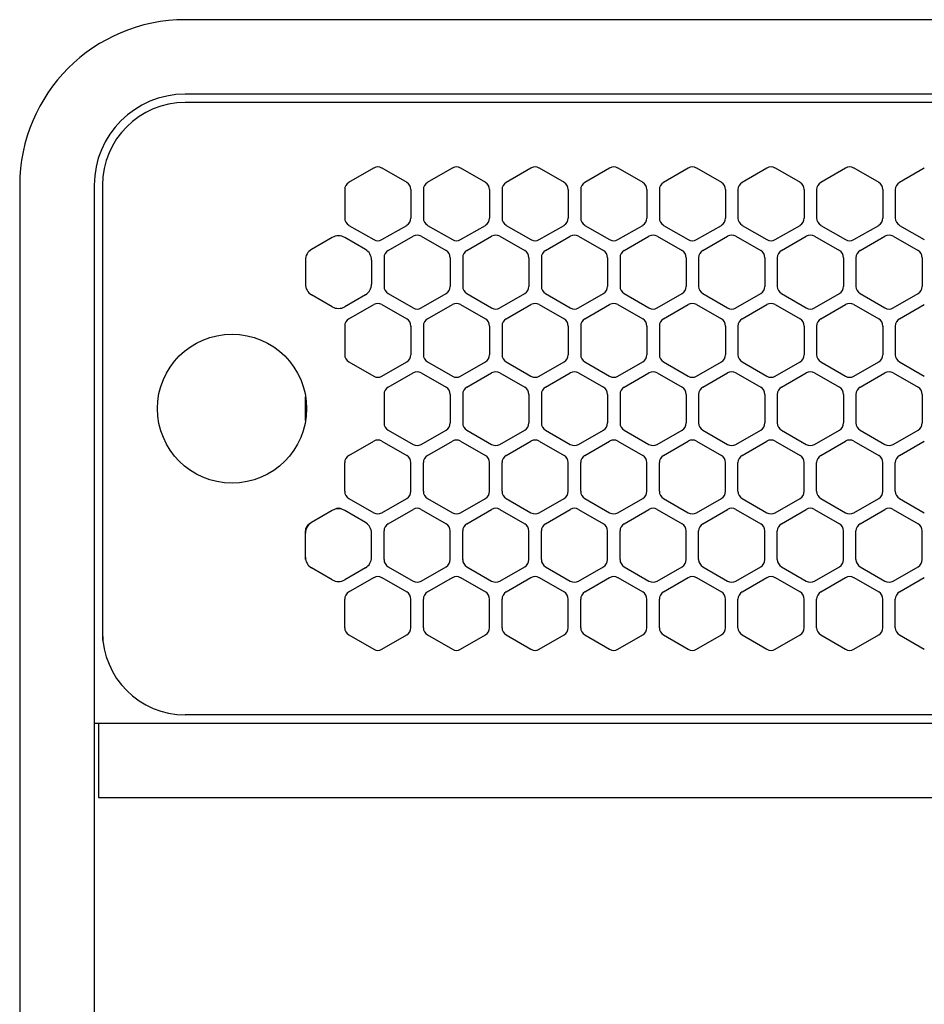
# Model space of a CAD drawing. Extents: x -4495 to 19863, y -3770 to 13767.
# Drawn here: x 1705 to 1814, y 11231 to 11350 of the extents above; entities that cross this region are included whole.
import ezdxf

# ---------------------------------------------------------------- set-up
doc = ezdxf.new("R2010")
doc.units = 0
doc.header["$LTSCALE"] = 100
doc.linetypes.add('DASHED', pattern=[3, 2, -1])
doc.linetypes.add('PHANTOM', pattern=[2.5, 1.25, -0.25, 0.25, -0.25, 0.25, -0.25])
doc.layers.get('0').update_dxf_attribs({"linetype": 'CONTINUOUS'})

# ---------------------------------------------------------------- blocks, each defined once
blk = doc.blocks.new('RB31AW13A16R_平面_')
at = {"linetype": 'CONTINUOUS'}
for p, q in [((-0.25, 505), (-275, 505)), ((-0.25, 496), (-275, 496)), ((-5.5, 495), (-275, 495)), ((-255.25, 485.35), (-252.25, 487.08)), ((-251.25, 487.08), (-248.25, 485.35)), ((-245.75, 485.35), (-242.75, 487.08)), ((-241.75, 487.08), (-238.75, 485.35)), ((-236.25, 485.35), (-233.25, 487.08)), ((-232.25, 487.08), (-229.25, 485.35)), ((-226.75, 485.35), (-223.75, 487.08)), ((-222.75, 487.08), (-219.75, 485.35)), ((-217.25, 485.35), (-214.25, 487.08)), ((-213.25, 487.08), (-210.25, 485.35)), ((-207.75, 485.35), (-204.75, 487.08)), ((-203.75, 487.08), (-200.75, 485.35)), ((-198.25, 485.35), (-195.25, 487.08)), ((-194.25, 487.08), (-191.25, 485.35)), ((-188.75, 485.35), (-185.75, 487.08)), ((-295, 485), (-295, 20)), ((-286, 485), (-286, 20)), ((-285, 485), (-285, 431)), ((-285, 485), (-285, 431)), ((-255.75, 484.48), (-255.75, 481.02)), ((-247.75, 484.48), (-247.75, 481.02)), ((-246.25, 484.48), (-246.25, 481.02)), ((-238.25, 484.48), (-238.25, 481.02)), ((-236.75, 484.48), (-236.75, 481.02)), ((-228.75, 484.48), (-228.75, 481.02)), ((-227.25, 484.48), (-227.25, 481.02)), ((-219.25, 484.48), (-219.25, 481.02)), ((-217.75, 484.48), (-217.75, 481.02)), ((-209.75, 484.48), (-209.75, 481.02)), ((-208.25, 484.48), (-208.25, 481.02)), ((-200.25, 484.48), (-200.25, 481.02)), ((-198.75, 484.48), (-198.75, 481.02)), ((-190.75, 484.48), (-190.75, 481.02)), ((-189.25, 484.48), (-189.25, 481.02)), ((-255.25, 480.15), (-252.25, 478.42)), ((-251.25, 478.42), (-248.25, 480.15)), ((-245.75, 480.15), (-242.75, 478.42)), ((-241.75, 478.42), (-238.75, 480.15)), ((-236.25, 480.15), (-233.25, 478.42)), ((-232.25, 478.42), (-229.25, 480.15)), ((-226.75, 480.15), (-223.75, 478.42)), ((-222.75, 478.42), (-219.75, 480.15)), ((-217.25, 480.15), (-214.25, 478.42)), ((-213.25, 478.42), (-210.25, 480.15)), ((-207.75, 480.15), (-204.75, 478.42)), ((-203.75, 478.42), (-200.75, 480.15)), ((-198.25, 480.15), (-195.25, 478.42)), ((-194.25, 478.42), (-191.25, 480.15)), ((-188.75, 480.15), (-185.75, 478.42)), ((-257.25, 478.69), (-259.75, 477.24)), ((-253.25, 477.24), (-255.75, 478.69)), ((-250.5, 477.1), (-247.5, 478.83)), ((-246.5, 478.83), (-243.5, 477.1)), ((-241, 477.1), (-238, 478.83)), ((-237, 478.83), (-234, 477.1)), ((-231.5, 477.1), (-228.5, 478.83)), ((-227.5, 478.83), (-224.5, 477.1)), ((-222, 477.1), (-219, 478.83)), ((-218, 478.83), (-215, 477.1)), ((-212.5, 477.1), (-209.5, 478.83)), ((-208.5, 478.83), (-205.5, 477.1)), ((-203, 477.1), (-200, 478.83)), ((-199, 478.83), (-196, 477.1)), ((-193.5, 477.1), (-190.5, 478.83)), ((-189.5, 478.83), (-186.5, 477.1)), ((-260.5, 475.94), (-260.5, 473.06)), ((-252.5, 475.94), (-252.5, 473.06)), ((-251, 476.23), (-251, 472.77)), ((-243, 476.23), (-243, 472.77)), ((-241.5, 476.23), (-241.5, 472.77)), ((-233.5, 476.23), (-233.5, 472.77)), ((-232, 476.23), (-232, 472.77)), ((-224, 476.23), (-224, 472.77)), ((-222.5, 476.23), (-222.5, 472.77)), ((-214.5, 476.23), (-214.5, 472.77)), ((-213, 476.23), (-213, 472.77)), ((-205, 476.23), (-205, 472.77)), ((-203.5, 476.23), (-203.5, 472.77)), ((-195.5, 476.23), (-195.5, 472.77)), ((-194, 476.23), (-194, 472.77)), ((-186, 476.23), (-186, 472.77)), ((-257.25, 470.31), (-259.75, 471.76)), ((-253.25, 471.76), (-255.75, 470.31)), ((-250.5, 471.9), (-247.5, 470.17)), ((-246.5, 470.17), (-243.5, 471.9)), ((-241, 471.9), (-238, 470.17)), ((-237, 470.17), (-234, 471.9)), ((-231.5, 471.9), (-228.5, 470.17)), ((-227.5, 470.17), (-224.5, 471.9)), ((-222, 471.9), (-219, 470.17)), ((-218, 470.17), (-215, 471.9)), ((-212.5, 471.9), (-209.5, 470.17)), ((-208.5, 470.17), (-205.5, 471.9)), ((-203, 471.9), (-200, 470.17)), ((-199, 470.17), (-196, 471.9)), ((-193.5, 471.9), (-190.5, 470.17)), ((-189.5, 470.17), (-186.5, 471.9)), ((-255.25, 468.85), (-252.25, 470.58)), ((-251.25, 470.58), (-248.25, 468.85)), ((-245.75, 468.85), (-242.75, 470.58)), ((-241.75, 470.58), (-238.75, 468.85)), ((-236.25, 468.85), (-233.25, 470.58)), ((-232.25, 470.58), (-229.25, 468.85)), ((-226.75, 468.85), (-223.75, 470.58)), ((-222.75, 470.58), (-219.75, 468.85)), ((-217.25, 468.85), (-214.25, 470.58)), ((-213.25, 470.58), (-210.25, 468.85)), ((-207.75, 468.85), (-204.75, 470.58)), ((-203.75, 470.58), (-200.75, 468.85)), ((-198.25, 468.85), (-195.25, 470.58)), ((-194.25, 470.58), (-191.25, 468.85)), ((-188.75, 468.85), (-185.75, 470.58)), ((-255.75, 467.98), (-255.75, 464.52)), ((-247.75, 467.98), (-247.75, 464.52)), ((-246.25, 467.98), (-246.25, 464.52)), ((-238.25, 467.98), (-238.25, 464.52)), ((-236.75, 467.98), (-236.75, 464.52)), ((-228.75, 467.98), (-228.75, 464.52)), ((-227.25, 467.98), (-227.25, 464.52)), ((-219.25, 467.98), (-219.25, 464.52)), ((-217.75, 467.98), (-217.75, 464.52)), ((-209.75, 467.98), (-209.75, 464.52)), ((-208.25, 467.98), (-208.25, 464.52)), ((-200.25, 467.98), (-200.25, 464.52)), ((-198.75, 467.98), (-198.75, 464.52)), ((-190.75, 467.98), (-190.75, 464.52)), ((-189.25, 467.98), (-189.25, 464.52)), ((-255.25, 463.65), (-252.25, 461.92)), ((-251.25, 461.92), (-248.25, 463.65)), ((-245.75, 463.65), (-242.75, 461.92)), ((-241.75, 461.92), (-238.75, 463.65)), ((-236.25, 463.65), (-233.25, 461.92)), ((-232.25, 461.92), (-229.25, 463.65)), ((-226.75, 463.65), (-223.75, 461.92)), ((-222.75, 461.92), (-219.75, 463.65)), ((-217.25, 463.65), (-214.25, 461.92)), ((-213.25, 461.92), (-210.25, 463.65)), ((-207.75, 463.65), (-204.75, 461.92)), ((-203.75, 461.92), (-200.75, 463.65)), ((-198.25, 463.65), (-195.25, 461.92)), ((-194.25, 461.92), (-191.25, 463.65)), ((-188.75, 463.65), (-185.75, 461.92)), ((-250.5, 460.6), (-247.5, 462.33)), ((-246.5, 462.33), (-243.5, 460.6)), ((-241, 460.6), (-238, 462.33)), ((-237, 462.33), (-234, 460.6)), ((-231.5, 460.6), (-228.5, 462.33)), ((-227.5, 462.33), (-224.5, 460.6)), ((-222, 460.6), (-219, 462.33)), ((-218, 462.33), (-215, 460.6)), ((-212.5, 460.6), (-209.5, 462.33)), ((-208.5, 462.33), (-205.5, 460.6)), ((-203, 460.6), (-200, 462.33)), ((-199, 462.33), (-196, 460.6)), ((-193.5, 460.6), (-190.5, 462.33)), ((-189.5, 462.33), (-186.5, 460.6)), ((-251, 459.73), (-251, 456.27)), ((-243, 459.73), (-243, 456.27)), ((-241.5, 459.73), (-241.5, 456.27)), ((-233.5, 459.73), (-233.5, 456.27)), ((-232, 459.73), (-232, 456.27)), ((-224, 459.73), (-224, 456.27)), ((-222.5, 459.73), (-222.5, 456.27)), ((-214.5, 459.73), (-214.5, 456.27)), ((-213, 459.73), (-213, 456.27)), ((-205, 459.73), (-205, 456.27)), ((-203.5, 459.73), (-203.5, 456.27)), ((-195.5, 459.73), (-195.5, 456.27)), ((-194, 459.73), (-194, 456.27)), ((-186, 459.73), (-186, 456.27)), ((-250.5, 455.4), (-247.5, 453.67)), ((-246.5, 453.67), (-243.5, 455.4)), ((-241, 455.4), (-238, 453.67)), ((-237, 453.67), (-234, 455.4)), ((-231.5, 455.4), (-228.5, 453.67)), ((-227.5, 453.67), (-224.5, 455.4)), ((-222, 455.4), (-219, 453.67)), ((-218, 453.67), (-215, 455.4)), ((-212.5, 455.4), (-209.5, 453.67)), ((-208.5, 453.67), (-205.5, 455.4)), ((-203, 455.4), (-200, 453.67)), ((-199, 453.67), (-196, 455.4)), ((-193.5, 455.4), (-190.5, 453.67)), ((-189.5, 453.67), (-186.5, 455.4)), ((-255.25, 452.35), (-252.25, 454.08)), ((-251.25, 454.08), (-248.25, 452.35)), ((-245.75, 452.35), (-242.75, 454.08)), ((-241.75, 454.08), (-238.75, 452.35)), ((-236.25, 452.35), (-233.25, 454.08)), ((-232.25, 454.08), (-229.25, 452.35)), ((-226.75, 452.35), (-223.75, 454.08)), ((-222.75, 454.08), (-219.75, 452.35)), ((-217.25, 452.35), (-214.25, 454.08)), ((-213.25, 454.08), (-210.25, 452.35)), ((-207.75, 452.35), (-204.75, 454.08)), ((-203.75, 454.08), (-200.75, 452.35)), ((-198.25, 452.35), (-195.25, 454.08)), ((-194.25, 454.08), (-191.25, 452.35)), ((-188.75, 452.35), (-185.75, 454.08)), ((-255.75, 448.02), (-255.75, 451.48)), ((-247.75, 448.02), (-247.75, 451.48)), ((-246.25, 448.02), (-246.25, 451.48)), ((-238.25, 448.02), (-238.25, 451.48)), ((-236.75, 448.02), (-236.75, 451.48)), ((-228.75, 448.02), (-228.75, 451.48)), ((-227.25, 448.02), (-227.25, 451.48)), ((-219.25, 448.02), (-219.25, 451.48)), ((-217.75, 448.02), (-217.75, 451.48)), ((-209.75, 448.02), (-209.75, 451.48)), ((-208.25, 448.02), (-208.25, 451.48)), ((-200.25, 448.02), (-200.25, 451.48)), ((-198.75, 448.02), (-198.75, 451.48)), ((-190.75, 448.02), (-190.75, 451.48)), ((-189.25, 448.02), (-189.25, 451.48)), ((-255.25, 447.15), (-252.25, 445.42)), ((-251.25, 445.42), (-248.25, 447.15)), ((-245.75, 447.15), (-242.75, 445.42)), ((-241.75, 445.42), (-238.75, 447.15)), ((-236.25, 447.15), (-233.25, 445.42)), ((-232.25, 445.42), (-229.25, 447.15)), ((-226.75, 447.15), (-223.75, 445.42)), ((-222.75, 445.42), (-219.75, 447.15)), ((-217.25, 447.15), (-214.25, 445.42)), ((-213.25, 445.42), (-210.25, 447.15)), ((-207.75, 447.15), (-204.75, 445.42)), ((-203.75, 445.42), (-200.75, 447.15)), ((-198.25, 447.15), (-195.25, 445.42)), ((-194.25, 445.42), (-191.25, 447.15)), ((-188.75, 447.15), (-185.75, 445.42)), ((-257.25, 445.69), (-259.75, 444.24)), ((-257.25, 445.69), (-259.75, 444.24)), ((-257, 445.83), (-257.25, 445.69)), ((-255.75, 445.69), (-256, 445.83)), ((-253.25, 444.24), (-255.75, 445.69)), ((-253.25, 444.24), (-255.75, 445.69)), ((-250.5, 444.1), (-247.5, 445.83)), ((-246.5, 445.83), (-243.5, 444.1)), ((-241, 444.1), (-238, 445.83)), ((-237, 445.83), (-234, 444.1)), ((-231.5, 444.1), (-228.5, 445.83)), ((-227.5, 445.83), (-224.5, 444.1)), ((-222, 444.1), (-219, 445.83)), ((-218, 445.83), (-215, 444.1)), ((-212.5, 444.1), (-209.5, 445.83)), ((-208.5, 445.83), (-205.5, 444.1)), ((-203, 444.1), (-200, 445.83)), ((-199, 445.83), (-196, 444.1)), ((-193.5, 444.1), (-190.5, 445.83)), ((-189.5, 445.83), (-186.5, 444.1)), ((-259.75, 444.24), (-260, 444.1)), ((-253, 444.1), (-253.25, 444.24)), ((-260.5, 442.94), (-260.5, 443.23)), ((-260.5, 440.06), (-260.5, 442.94)), ((-260.5, 440.06), (-260.5, 442.94)), ((-252.5, 442.94), (-252.5, 443.23)), ((-252.5, 440.06), (-252.5, 442.94)), ((-252.5, 440.06), (-252.5, 442.94)), ((-251, 439.77), (-251, 443.23)), ((-243, 439.77), (-243, 443.23)), ((-241.5, 439.77), (-241.5, 443.23)), ((-233.5, 439.77), (-233.5, 443.23)), ((-232, 439.77), (-232, 443.23)), ((-224, 439.77), (-224, 443.23)), ((-222.5, 439.77), (-222.5, 443.23)), ((-214.5, 439.77), (-214.5, 443.23)), ((-213, 439.77), (-213, 443.23)), ((-205, 439.77), (-205, 443.23)), ((-203.5, 439.77), (-203.5, 443.23)), ((-195.5, 439.77), (-195.5, 443.23)), ((-194, 439.77), (-194, 443.23)), ((-186, 439.77), (-186, 443.23)), ((-260.5, 439.77), (-260.5, 440.06)), ((-252.5, 439.77), (-252.5, 440.06)), ((-257.25, 437.31), (-259.75, 438.76)), ((-253.25, 438.76), (-255.75, 437.31)), ((-250.5, 438.9), (-247.5, 437.17)), ((-246.5, 437.17), (-243.5, 438.9)), ((-241, 438.9), (-238, 437.17)), ((-237, 437.17), (-234, 438.9)), ((-231.5, 438.9), (-228.5, 437.17)), ((-227.5, 437.17), (-224.5, 438.9)), ((-222, 438.9), (-219, 437.17)), ((-218, 437.17), (-215, 438.9)), ((-212.5, 438.9), (-209.5, 437.17)), ((-208.5, 437.17), (-205.5, 438.9)), ((-203, 438.9), (-200, 437.17)), ((-199, 437.17), (-196, 438.9)), ((-193.5, 438.9), (-190.5, 437.17)), ((-189.5, 437.17), (-186.5, 438.9)), ((-255.25, 435.85), (-252.25, 437.58)), ((-251.25, 437.58), (-248.25, 435.85)), ((-245.75, 435.85), (-242.75, 437.58)), ((-241.75, 437.58), (-238.75, 435.85)), ((-236.25, 435.85), (-233.25, 437.58)), ((-232.25, 437.58), (-229.25, 435.85)), ((-226.75, 435.85), (-223.75, 437.58)), ((-222.75, 437.58), (-219.75, 435.85)), ((-217.25, 435.85), (-214.25, 437.58)), ((-213.25, 437.58), (-210.25, 435.85)), ((-207.75, 435.85), (-204.75, 437.58)), ((-203.75, 437.58), (-200.75, 435.85)), ((-198.25, 435.85), (-195.25, 437.58)), ((-194.25, 437.58), (-191.25, 435.85)), ((-188.75, 435.85), (-185.75, 437.58)), ((-255.75, 431.52), (-255.75, 434.98)), ((-247.75, 431.52), (-247.75, 434.98)), ((-246.25, 431.52), (-246.25, 434.98)), ((-238.25, 431.52), (-238.25, 434.98)), ((-236.75, 431.52), (-236.75, 434.98)), ((-228.75, 431.52), (-228.75, 434.98)), ((-227.25, 431.52), (-227.25, 434.98)), ((-219.25, 431.52), (-219.25, 434.98)), ((-217.75, 431.52), (-217.75, 434.98)), ((-209.75, 431.52), (-209.75, 434.98)), ((-208.25, 431.52), (-208.25, 434.98)), ((-200.25, 431.52), (-200.25, 434.98)), ((-198.75, 431.52), (-198.75, 434.98)), ((-190.75, 431.52), (-190.75, 434.98)), ((-189.25, 431.52), (-189.25, 434.98)), ((-285, 431), (-285, 430)), ((-255.25, 430.65), (-252.25, 428.92)), ((-251.25, 428.92), (-248.25, 430.65)), ((-245.75, 430.65), (-242.75, 428.92)), ((-241.75, 428.92), (-238.75, 430.65)), ((-236.25, 430.65), (-233.25, 428.92)), ((-232.25, 428.92), (-229.25, 430.65)), ((-226.75, 430.65), (-223.75, 428.92)), ((-222.75, 428.92), (-219.75, 430.65)), ((-217.25, 430.65), (-214.25, 428.92)), ((-213.25, 428.92), (-210.25, 430.65)), ((-207.75, 430.65), (-204.75, 428.92)), ((-203.75, 428.92), (-200.75, 430.65)), ((-198.25, 430.65), (-195.25, 428.92)), ((-194.25, 428.92), (-191.25, 430.65)), ((-188.75, 430.65), (-185.75, 428.92)), ((-286, 420), (0, 420)), ((-285.5, 420), (-285.5, 411)), ((-5.5, 421), (-275, 421)), ((-285.5, 411), (0, 411))]:
    blk.add_line(p, q, dxfattribs=at)
at = {"linetype": 'DASHED'}
for p, q in [((-5.5, 495), (-275, 495)), ((-5.5, 421), (-275, 421))]:
    blk.add_line(p, q, dxfattribs=at)
at = {"linetype": 'PHANTOM'}
for p, q in [((-260.5, 456.56), (-260.5, 459.44)), ((-257.11, 445.77), (-257.11, 445.76))]:
    blk.add_line(p, q, dxfattribs=at)
at = {"linetype": 'CONTINUOUS'}
blk.add_circle((-269.36, 458), 9, dxfattribs=at)
for centre, radius, start, end in [((-275, 485), 20, 90, 180), ((-275, 485), 11, 90, 180), ((-275, 485), 10, 90, 180), ((-251.75, 486.21), 1, 60, 120), ((-242.25, 486.21), 1, 60, 120), ((-232.75, 486.21), 1, 60, 120), ((-223.25, 486.21), 1, 60, 120), ((-213.75, 486.21), 1, 60, 120), ((-204.25, 486.21), 1, 60, 120), ((-194.75, 486.21), 1, 60, 120), ((-254.75, 484.48), 1, 120, 180), ((-248.75, 484.48), 1, 0, 60), ((-245.25, 484.48), 1, 120, 180), ((-239.25, 484.48), 1, 0, 60), ((-235.75, 484.48), 1, 120, 180), ((-229.75, 484.48), 1, 0, 60), ((-226.25, 484.48), 1, 120, 180), ((-220.25, 484.48), 1, 0, 60), ((-216.75, 484.48), 1, 120, 180), ((-210.75, 484.48), 1, 0, 60), ((-207.25, 484.48), 1, 120, 180), ((-201.25, 484.48), 1, 0, 60), ((-197.75, 484.48), 1, 120, 180), ((-191.75, 484.48), 1, 0, 60), ((-188.25, 484.48), 1, 120, 180), ((-254.75, 481.02), 1, 180, 240), ((-248.75, 481.02), 1, 300, 0), ((-245.25, 481.02), 1, 180, 240), ((-239.25, 481.02), 1, 300, 0), ((-235.75, 481.02), 1, 180, 240), ((-229.75, 481.02), 1, 300, 0), ((-226.25, 481.02), 1, 180, 240), ((-220.25, 481.02), 1, 300, 0), ((-216.75, 481.02), 1, 180, 240), ((-210.75, 481.02), 1, 300, 0), ((-207.25, 481.02), 1, 180, 240), ((-201.25, 481.02), 1, 300, 0), ((-197.75, 481.02), 1, 180, 240), ((-191.75, 481.02), 1, 300, 0), ((-188.25, 481.02), 1, 180, 240), ((-256.5, 477.39), 1.5, 60, 120), ((-251.75, 479.29), 1, 240, 300), ((-247, 477.96), 1, 60, 120), ((-242.25, 479.29), 1, 240, 300), ((-237.5, 477.96), 1, 60, 120), ((-232.75, 479.29), 1, 240, 300), ((-228, 477.96), 1, 60, 120), ((-223.25, 479.29), 1, 240, 300), ((-218.5, 477.96), 1, 60, 120), ((-213.75, 479.29), 1, 240, 300), ((-209, 477.96), 1, 60, 120), ((-204.25, 479.29), 1, 240, 300), ((-199.5, 477.96), 1, 60, 120), ((-194.75, 479.29), 1, 240, 300), ((-190, 477.96), 1, 60, 120), ((-259, 475.94), 1.5, 120, 180), ((-254, 475.94), 1.5, 0, 60), ((-250, 476.23), 1, 120, 180), ((-244, 476.23), 1, 0, 60), ((-240.5, 476.23), 1, 120, 180), ((-234.5, 476.23), 1, 0, 60), ((-231, 476.23), 1, 120, 180), ((-225, 476.23), 1, 0, 60), ((-221.5, 476.23), 1, 120, 180), ((-215.5, 476.23), 1, 0, 60), ((-212, 476.23), 1, 120, 180), ((-206, 476.23), 1, 0, 60), ((-202.5, 476.23), 1, 120, 180), ((-196.5, 476.23), 1, 0, 60), ((-193, 476.23), 1, 120, 180), ((-187, 476.23), 1, 0, 60), ((-259, 473.06), 1.5, 180, 240), ((-254, 473.06), 1.5, 300, 0), ((-250, 472.77), 1, 180, 240), ((-244, 472.77), 1, 300, 0), ((-240.5, 472.77), 1, 180, 240), ((-234.5, 472.77), 1, 300, 0), ((-231, 472.77), 1, 180, 240), ((-225, 472.77), 1, 300, 0), ((-221.5, 472.77), 1, 180, 240), ((-215.5, 472.77), 1, 300, 0), ((-212, 472.77), 1, 180, 240), ((-206, 472.77), 1, 300, 0), ((-202.5, 472.77), 1, 180, 240), ((-196.5, 472.77), 1, 300, 0), ((-193, 472.77), 1, 180, 240), ((-187, 472.77), 1, 300, 0), ((-256.5, 471.61), 1.5, 240, 300), ((-251.75, 469.71), 1, 60, 120), ((-247, 471.04), 1, 240, 300), ((-242.25, 469.71), 1, 60, 120), ((-237.5, 471.04), 1, 240, 300), ((-232.75, 469.71), 1, 60, 120), ((-228, 471.04), 1, 240, 300), ((-223.25, 469.71), 1, 60, 120), ((-218.5, 471.04), 1, 240, 300), ((-213.75, 469.71), 1, 60, 120), ((-209, 471.04), 1, 240, 300), ((-204.25, 469.71), 1, 60, 120), ((-199.5, 471.04), 1, 240, 300), ((-194.75, 469.71), 1, 60, 120), ((-190, 471.04), 1, 240, 300), ((-254.75, 467.98), 1, 120, 180), ((-248.75, 467.98), 1, 0, 60), ((-245.25, 467.98), 1, 120, 180), ((-239.25, 467.98), 1, 0, 60), ((-235.75, 467.98), 1, 120, 180), ((-229.75, 467.98), 1, 0, 60), ((-226.25, 467.98), 1, 120, 180), ((-220.25, 467.98), 1, 0, 60), ((-216.75, 467.98), 1, 120, 180), ((-210.75, 467.98), 1, 0, 60), ((-207.25, 467.98), 1, 120, 180), ((-201.25, 467.98), 1, 0, 60), ((-197.75, 467.98), 1, 120, 180), ((-191.75, 467.98), 1, 0, 60), ((-188.25, 467.98), 1, 120, 180), ((-254.75, 464.52), 1, 180, 240), ((-248.75, 464.52), 1, 300, 0), ((-245.25, 464.52), 1, 180, 240), ((-239.25, 464.52), 1, 300, 0), ((-235.75, 464.52), 1, 180, 240), ((-229.75, 464.52), 1, 300, 0), ((-226.25, 464.52), 1, 180, 240), ((-220.25, 464.52), 1, 300, 0), ((-216.75, 464.52), 1, 180, 240), ((-210.75, 464.52), 1, 300, 0), ((-207.25, 464.52), 1, 180, 240), ((-201.25, 464.52), 1, 300, 0), ((-197.75, 464.52), 1, 180, 240), ((-191.75, 464.52), 1, 300, 0), ((-188.25, 464.52), 1, 180, 240), ((-251.75, 462.79), 1, 240, 300), ((-247, 461.46), 1, 60, 120), ((-242.25, 462.79), 1, 240, 300), ((-237.5, 461.46), 1, 60, 120), ((-232.75, 462.79), 1, 240, 300), ((-228, 461.46), 1, 60, 120), ((-223.25, 462.79), 1, 240, 300), ((-218.5, 461.46), 1, 60, 120), ((-213.75, 462.79), 1, 240, 300), ((-209, 461.46), 1, 60, 120), ((-204.25, 462.79), 1, 240, 300), ((-199.5, 461.46), 1, 60, 120), ((-194.75, 462.79), 1, 240, 300), ((-190, 461.46), 1, 60, 120), ((-250, 459.73), 1, 120, 180), ((-244, 459.73), 1, 0, 60), ((-240.5, 459.73), 1, 120, 180), ((-234.5, 459.73), 1, 0, 60), ((-231, 459.73), 1, 120, 180), ((-225, 459.73), 1, 0, 60), ((-221.5, 459.73), 1, 120, 180), ((-215.5, 459.73), 1, 0, 60), ((-212, 459.73), 1, 120, 180), ((-206, 459.73), 1, 0, 60), ((-202.5, 459.73), 1, 120, 180), ((-196.5, 459.73), 1, 0, 60), ((-193, 459.73), 1, 120, 180), ((-187, 459.73), 1, 0, 60), ((-250, 456.27), 1, 180, 240), ((-244, 456.27), 1, 300, 0), ((-240.5, 456.27), 1, 180, 240), ((-234.5, 456.27), 1, 300, 0), ((-231, 456.27), 1, 180, 240), ((-225, 456.27), 1, 300, 0), ((-221.5, 456.27), 1, 180, 240), ((-215.5, 456.27), 1, 300, 0), ((-212, 456.27), 1, 180, 240), ((-206, 456.27), 1, 300, 0), ((-202.5, 456.27), 1, 180, 240), ((-196.5, 456.27), 1, 300, 0), ((-193, 456.27), 1, 180, 240), ((-187, 456.27), 1, 300, 0), ((-251.75, 453.21), 1, 60, 120), ((-247, 454.54), 1, 240, 300), ((-242.25, 453.21), 1, 60, 120), ((-237.5, 454.54), 1, 240, 300), ((-232.75, 453.21), 1, 60, 120), ((-228, 454.54), 1, 240, 300), ((-223.25, 453.21), 1, 60, 120), ((-218.5, 454.54), 1, 240, 300), ((-213.75, 453.21), 1, 60, 120), ((-209, 454.54), 1, 240, 300), ((-204.25, 453.21), 1, 60, 120), ((-199.5, 454.54), 1, 240, 300), ((-194.75, 453.21), 1, 60, 120), ((-190, 454.54), 1, 240, 300), ((-254.75, 451.48), 1, 120, 180), ((-248.75, 451.48), 1, 0, 60), ((-245.25, 451.48), 1, 120, 180), ((-239.25, 451.48), 1, 0, 60), ((-235.75, 451.48), 1, 120, 180), ((-229.75, 451.48), 1, 0, 60), ((-226.25, 451.48), 1, 120, 180), ((-220.25, 451.48), 1, 0, 60), ((-216.75, 451.48), 1, 120, 180), ((-210.75, 451.48), 1, 0, 60), ((-207.25, 451.48), 1, 120, 180), ((-201.25, 451.48), 1, 0, 60), ((-197.75, 451.48), 1, 120, 180), ((-191.75, 451.48), 1, 0, 60), ((-188.25, 451.48), 1, 120, 180), ((-254.75, 448.02), 1, 180, 240), ((-248.75, 448.02), 1, 300, 0), ((-245.25, 448.02), 1, 180, 240), ((-239.25, 448.02), 1, 300, 0), ((-235.75, 448.02), 1, 180, 240), ((-229.75, 448.02), 1, 300, 0), ((-226.25, 448.02), 1, 180, 240), ((-220.25, 448.02), 1, 300, 0), ((-216.75, 448.02), 1, 180, 240), ((-210.75, 448.02), 1, 300, 0), ((-207.25, 448.02), 1, 180, 240), ((-201.25, 448.02), 1, 300, 0), ((-197.75, 448.02), 1, 180, 240), ((-191.75, 448.02), 1, 300, 0), ((-188.25, 448.02), 1, 180, 240), ((-256.5, 444.39), 1.5, 60, 120), ((-256.5, 444.96), 1, 60, 120), ((-251.75, 446.29), 1, 240, 300), ((-247, 444.96), 1, 60, 120), ((-242.25, 446.29), 1, 240, 300), ((-237.5, 444.96), 1, 60, 120), ((-232.75, 446.29), 1, 240, 300), ((-228, 444.96), 1, 60, 120), ((-223.25, 446.29), 1, 240, 300), ((-218.5, 444.96), 1, 60, 120), ((-213.75, 446.29), 1, 240, 300), ((-209, 444.96), 1, 60, 120), ((-204.25, 446.29), 1, 240, 300), ((-199.5, 444.96), 1, 60, 120), ((-194.75, 446.29), 1, 240, 300), ((-190, 444.96), 1, 60, 120), ((-259, 442.94), 1.5, 120, 180), ((-259.5, 443.23), 1, 120, 180), ((-254, 442.94), 1.5, 0, 60), ((-250, 443.23), 1, 120, 180), ((-244, 443.23), 1, 0, 60), ((-240.5, 443.23), 1, 120, 180), ((-234.5, 443.23), 1, 0, 60), ((-231, 443.23), 1, 120, 180), ((-225, 443.23), 1, 0, 60), ((-221.5, 443.23), 1, 120, 180), ((-215.5, 443.23), 1, 0, 60), ((-212, 443.23), 1, 120, 180), ((-206, 443.23), 1, 0, 60), ((-202.5, 443.23), 1, 120, 180), ((-196.5, 443.23), 1, 0, 60), ((-193, 443.23), 1, 120, 180), ((-187, 443.23), 1, 0, 60), ((-259, 440.06), 1.5, 180, 240), ((-254, 440.06), 1.5, 300, 0), ((-250, 439.77), 1, 180, 240), ((-244, 439.77), 1, 300, 0), ((-240.5, 439.77), 1, 180, 240), ((-234.5, 439.77), 1, 300, 0), ((-231, 439.77), 1, 180, 240), ((-225, 439.77), 1, 300, 0), ((-221.5, 439.77), 1, 180, 240), ((-215.5, 439.77), 1, 300, 0), ((-212, 439.77), 1, 180, 240), ((-206, 439.77), 1, 300, 0), ((-202.5, 439.77), 1, 180, 240), ((-196.5, 439.77), 1, 300, 0), ((-193, 439.77), 1, 180, 240), ((-187, 439.77), 1, 300, 0), ((-256.5, 438.61), 1.5, 240, 300), ((-251.75, 436.71), 1, 60, 120), ((-247, 438.04), 1, 240, 300), ((-242.25, 436.71), 1, 60, 120), ((-237.5, 438.04), 1, 240, 300), ((-232.75, 436.71), 1, 60, 120), ((-228, 438.04), 1, 240, 300), ((-223.25, 436.71), 1, 60, 120), ((-218.5, 438.04), 1, 240, 300), ((-213.75, 436.71), 1, 60, 120), ((-209, 438.04), 1, 240, 300), ((-204.25, 436.71), 1, 60, 120), ((-199.5, 438.04), 1, 240, 300), ((-194.75, 436.71), 1, 60, 120), ((-190, 438.04), 1, 240, 300), ((-254.75, 434.98), 1, 120, 180), ((-248.75, 434.98), 1, 0, 60), ((-245.25, 434.98), 1, 120, 180), ((-239.25, 434.98), 1, 0, 60), ((-235.75, 434.98), 1, 120, 180), ((-229.75, 434.98), 1, 0, 60), ((-226.25, 434.98), 1, 120, 180), ((-220.25, 434.98), 1, 0, 60), ((-216.75, 434.98), 1, 120, 180), ((-210.75, 434.98), 1, 0, 60), ((-207.25, 434.98), 1, 120, 180), ((-201.25, 434.98), 1, 0, 60), ((-197.75, 434.98), 1, 120, 180), ((-191.75, 434.98), 1, 0, 60), ((-188.25, 434.98), 1, 120, 180), ((-275, 431), 10, 180, 270), ((-254.75, 431.52), 1, 180, 240), ((-248.75, 431.52), 1, 300, 0), ((-245.25, 431.52), 1, 180, 240), ((-239.25, 431.52), 1, 300, 0), ((-235.75, 431.52), 1, 180, 240), ((-229.75, 431.52), 1, 300, 0), ((-226.25, 431.52), 1, 180, 240), ((-220.25, 431.52), 1, 300, 0), ((-216.75, 431.52), 1, 180, 240), ((-210.75, 431.52), 1, 300, 0), ((-207.25, 431.52), 1, 180, 240), ((-201.25, 431.52), 1, 300, 0), ((-197.75, 431.52), 1, 180, 240), ((-191.75, 431.52), 1, 300, 0), ((-188.25, 431.52), 1, 180, 240), ((-251.75, 429.79), 1, 240, 300), ((-242.25, 429.79), 1, 240, 300), ((-232.75, 429.79), 1, 240, 300), ((-223.25, 429.79), 1, 240, 300), ((-213.75, 429.79), 1, 240, 300), ((-204.25, 429.79), 1, 240, 300), ((-194.75, 429.79), 1, 240, 300)]:
    blk.add_arc(centre, radius, start, end, dxfattribs=at)
at = {"linetype": 'PHANTOM'}
for centre, start, end in [((-259, 459.44), 175.3568, 180), ((-259, 456.56), 180, 184.6432)]:
    blk.add_arc(centre, 1.5, start, end, dxfattribs=at)

msp = doc.modelspace()

# ---------------------------------------------------------------- block references
msp.add_blockref('RB31AW13A16R_平面_', (2000, 10844.5))

doc.saveas('drawing.dxf')
